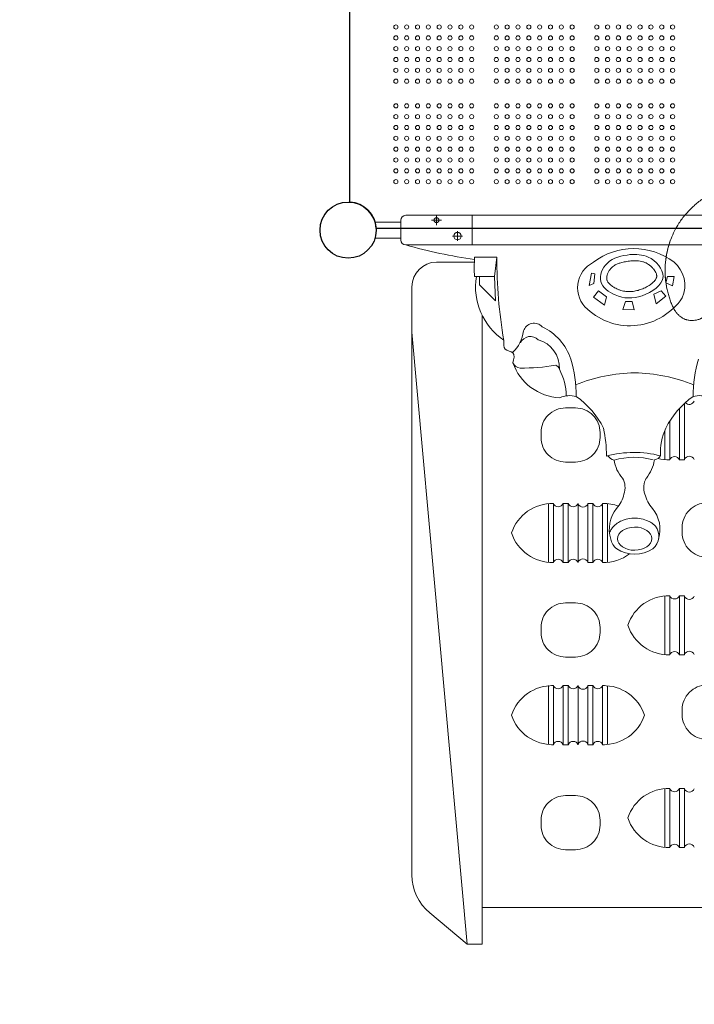
# Model space of a CAD drawing. Units: millimetres. Extents: x 120001 to 141001, y -9918 to 9075.
# Drawn here: x 128918 to 130289, y -5010 to -3011 of the extents above; entities that cross this region are included whole.
import ezdxf

# ---------------------------------------------------------------- set-up
doc = ezdxf.new("R2010")
doc.units = ezdxf.units.MM
doc.header["$LTSCALE"] = 30
doc.layers.add('InterSystem-dimension', color=7, linetype='Continuous', lineweight=5)
doc.layers.add('InterSystem-drawing', color=7, linetype='Continuous', lineweight=9)
doc.styles.add('arial', font='arial.ttf')
doc.dimstyles.new('IS_1-50(mm)', dxfattribs={"dimtxt": 100, "dimasz": 100, "dimexe": 10, "dimexo": 50, "dimgap": 10, "dimtad": 1, "dimdec": 0, "dimrnd": 10, "dimzin": 0, "dimtxsty": 'arial', "dimcen": 100, "dimclrd": 256, "dimclre": 256, "dimclrt": 256, "dimadec": 1, "dimazin": 0, "dimtfac": 1, "dimtdec": 0, "dimtmove": 0, "dimatfit": 3, "dimfxl": 1, "dimtolj": 1, "dimtzin": 0, "dimlwd": -1, "dimlwe": -1, "dimarcsym": 0})

# ---------------------------------------------------------------- blocks, each defined once
blk = doc.blocks.new('*D17')
at = {"layer": 'Defpoints', "color": 0, "transparency": 16777216}
for p in [(130167.4, 1452), (124181, -6488.2), (130167.4, -6488.2)]:
    blk.add_point(p, dxfattribs=at)
at = {"layer": 'InterSystem-dimension', "transparency": 16777216}
for p, q in [((130117.4, 1452), (124171, 1452)), ((124181, 1352), (124181, -6388.2)), ((130117.4, -6488.2), (124171, -6488.2))]:
    blk.add_line(p, q, dxfattribs=at)
for points in [[(124164.4, 1352), (124197.7, 1352), (124181, 1452)], [(124164.4, -6388.2), (124197.7, -6388.2), (124181, -6488.2)]]:
    blk.add_solid(points, dxfattribs=at)
at = {"layer": 'InterSystem-dimension', "transparency": 16777216, "insert": (124120, -2518.1), "char_height": 100, "attachment_point": 5, "rotation": 90, "style": 'arial'}
blk.add_mtext('\\A1;7940', dxfattribs=at)
blk = doc.blocks.new('*D18')
at = {"layer": 'Defpoints', "color": 0, "transparency": 16777216}
for p in [(126318.3, -1859.9), (134463, -2106.3), (134463, -7020.5)]:
    blk.add_point(p, dxfattribs=at)
at = {"layer": 'InterSystem-dimension', "transparency": 16777216}
for p, q in [((126318.3, -1909.9), (126318.3, -7030.5)), ((134463, -2156.3), (134463, -7030.5)), ((126418.3, -7020.5), (134363, -7020.5))]:
    blk.add_line(p, q, dxfattribs=at)
for points in [[(126418.3, -7003.9), (126418.3, -7037.2), (126318.3, -7020.5)], [(134363, -7003.9), (134363, -7037.2), (134463, -7020.5)]]:
    blk.add_solid(points, dxfattribs=at)
at = {"layer": 'InterSystem-dimension', "transparency": 16777216, "insert": (130390.7, -6959.5), "char_height": 100, "attachment_point": 5, "style": 'arial'}
blk.add_mtext('\\A1;8140', dxfattribs=at)

msp = doc.modelspace()

# ---------------------------------------------------------------- linework, layer by layer
at = {"layer": 'InterSystem-drawing', "linetype": 'ByBlock', "lineweight": 25}
for p, q in [((129588.9, -3381.3), (129588.9, -2331.1)), ((130692.5, -3434.7), (129642.3, -3434.7))]:
    msp.add_line(p, q, dxfattribs=at)
at = {"layer": 'InterSystem-drawing', "lineweight": 15}
for p, q in [((129692.4, -3418.1), (129692.4, -3458.2)), ((130632.4, -3408.1), (129702.4, -3408.1)), ((129837.4, -3408.1), (129837.4, -3468.2)), ((129692.4, -3422.2), (129640.1, -3422.2)), ((129692.4, -3454.2), (129640.1, -3454.2)), ((130632.4, -3468.2), (129702.4, -3468.2)), ((129887.6, -3492.8), (129842.3, -3492.8)), ((129882.8, -3532.6), (129887.6, -3492.8)), ((129764.9, -3503.2), (129841.8, -3503.2)), ((129841.9, -3532.6), (129882.8, -3532.6)), ((129852.5, -3549.3), (129852.5, -3532.6)), ((129884.6, -3581.8), (129882.8, -3532.6)), ((130075.2, -3550.8), (130079.9, -3525.4)), ((130079.9, -3525.4), (130086.6, -3526.7)), ((130086.6, -3526.7), (130084.6, -3546.8)), ((130234, -3532.3), (130231, -3545.3)), ((130247.7, -3532.3), (130234, -3532.3)), ((130244.4, -3551.4), (130247.7, -3532.3)), ((129714.9, -4747.8), (129714.9, -3553.2)), ((129884.6, -3581.8), (129852.5, -3549.3)), ((130084.6, -3546.8), (130075.2, -3550.8)), ((130231, -3545.3), (130244.4, -3551.4)), ((130084.1, -3574.6), (130093.7, -3561.3)), ((130106, -3590.6), (130084.1, -3574.6)), ((130093.7, -3561.3), (130110.2, -3573.3)), ((130110.2, -3573.3), (130106, -3590.6)), ((130206, -3568.5), (130221.5, -3561.3)), ((130211, -3588.1), (130206, -3568.5)), ((130231, -3572.5), (130211, -3588.1)), ((130221.5, -3561.3), (130231, -3572.5)), ((130143.6, -3599.6), (130148.7, -3583)), ((130148.7, -3583), (130162.3, -3583)), ((130162.3, -3583), (130166.5, -3600)), ((129857.4, -4888.2), (129857.4, -3610.8)), ((130166.5, -3600), (130143.6, -3599.6)), ((129827.4, -4888.2), (129714.9, -3645.7)), ((130268.7, -3904.7), (130268.7, -3790)), ((130258.7, -3904.7), (130258.7, -3799.8)), ((130238.7, -3904.7), (130238.7, -3825.9)), ((130228.7, -3904.3), (130228.7, -3845)), ((129992.3, -3993.2), (129992.3, -4112.8)), ((130002.3, -3993.2), (130002.3, -4113.2)), ((130022.3, -3993.2), (130022.3, -4113.2)), ((130032.3, -3993.2), (130032.3, -4113.2)), ((130052.3, -3993.2), (130052.3, -4113.2)), ((130072.3, -3993.2), (130072.3, -4113.2)), ((130082.3, -3993.2), (130082.3, -4113.2)), ((130102.3, -3993.2), (130102.3, -4113.2)), ((130112.3, -3993.5), (130112.3, -4112.8)), ((130228.7, -4300.3), (130228.7, -4181)), ((130238.7, -4300.6), (130238.7, -4180.6)), ((130258.7, -4300.6), (130258.7, -4180.6)), ((130268.7, -4300.6), (130268.7, -4180.6)), ((129992.3, -4363.2), (129992.3, -4482.8)), ((130002.3, -4363.2), (130002.3, -4483.2)), ((130022.3, -4363.2), (130022.3, -4483.2)), ((130032.3, -4363.2), (130032.3, -4483.2)), ((130052.3, -4363.2), (130052.3, -4483.2)), ((130072.3, -4363.2), (130072.3, -4483.2)), ((130082.3, -4363.2), (130082.3, -4483.2)), ((130102.3, -4363.2), (130102.3, -4483.2)), ((130112.3, -4363.5), (130112.3, -4482.8)), ((130228.7, -4691.6), (130228.7, -4572.3)), ((130238.7, -4692), (130238.7, -4572)), ((130258.7, -4692), (130258.7, -4572)), ((130268.7, -4692), (130268.7, -4572)), ((130477.4, -4814), (129857.4, -4814)), ((129751, -4824.7), (129827.4, -4888.2)), ((129857.4, -4888.2), (129827.4, -4888.2))]:
    msp.add_line(p, q, dxfattribs=at)
at = {"layer": 'InterSystem-drawing', "lineweight": 15, "ltscale": 0.2}
for p, q in [((129774.9, -3418.1), (129754.9, -3418.1)), ((129764.9, -3408.1), (129764.9, -3428.1)), ((129817.4, -3450.2), (129797.4, -3450.2)), ((129807.4, -3440.2), (129807.4, -3460.2))]:
    msp.add_line(p, q, dxfattribs=at)
at = {"layer": 'InterSystem-drawing', "lineweight": 15}
for points in [[(130047.2, -3909.2), (130027.2, -3909.2, -0.414214), (129977.2, -3859.2), (129977.2, -3849.2, -0.414214), (130027.2, -3799.2), (130047.2, -3799.2, -0.414214), (130097.2, -3849.2), (130097.2, -3859.2, -0.414214)], [(130313.8, -3992.2), (130333.8, -3992.2, -0.414214), (130383.8, -4042.2), (130383.8, -4052.2, -0.414214), (130333.8, -4102.2), (130313.8, -4102.2, -0.414214), (130263.8, -4052.2), (130263.8, -4042.2, -0.414214)], [(130047.2, -4305.2), (130027.2, -4305.2, -0.414214), (129977.2, -4255.2), (129977.2, -4245.2, -0.414214), (130027.2, -4195.2), (130047.2, -4195.2, -0.414214), (130097.2, -4245.2), (130097.2, -4255.2, -0.414214)], [(130313.8, -4362.2), (130333.8, -4362.2, -0.414214), (130383.8, -4412.2), (130383.8, -4422.2, -0.414214), (130333.8, -4472.2), (130313.8, -4472.2, -0.414214), (130263.8, -4422.2), (130263.8, -4412.2, -0.414214)], [(130047.2, -4696.5), (130027.2, -4696.5, -0.414214), (129977.2, -4646.5), (129977.2, -4636.5, -0.414214), (130027.2, -4586.5), (130047.2, -4586.5, -0.414214), (130097.2, -4636.5), (130097.2, -4646.5, -0.414214)]]:
    msp.add_lwpolyline(points, format="xyb", close=True, dxfattribs=at)
for points in [[(130238.7, -3904.7), (130234.7, -3904.7)], [(130268.7, -3904.7), (130258.4, -3904.7)], [(129998.3, -3993.2), (130002.3, -3993.2)], [(130022, -3993.2), (130032.5, -3993.2)], [(130052.3, -3993.2), (130052.3, -3993.2)], [(130072.3, -3993.2), (130082.5, -3993.2)], [(130102.3, -3993.2), (130106.2, -3993.2)], [(130002.3, -4113.2), (129998.3, -4113.2)], [(130032.5, -4113.2), (130022, -4113.2)], [(130052.3, -4113.2), (130052.3, -4113.2)], [(130082.5, -4113.2), (130072.3, -4113.2)], [(130106.2, -4113.2), (130102.3, -4113.2)], [(130234.7, -4180.6), (130238.7, -4180.6)], [(130258.4, -4180.6), (130268.7, -4180.6)], [(130238.7, -4300.6), (130234.7, -4300.6)], [(130268.7, -4300.6), (130258.4, -4300.6)], [(129998.3, -4363.2), (130002.3, -4363.2)], [(130022, -4363.2), (130032.5, -4363.2)], [(130052.3, -4363.2), (130052.3, -4363.2)], [(130072.3, -4363.2), (130082.5, -4363.2)], [(130102.3, -4363.2), (130106.2, -4363.2)], [(130002.3, -4483.2), (129998.3, -4483.2)], [(130032.5, -4483.2), (130022, -4483.2)], [(130052.3, -4483.2), (130052.3, -4483.2)], [(130082.5, -4483.2), (130072.3, -4483.2)], [(130106.2, -4483.2), (130102.3, -4483.2)], [(130234.7, -4572), (130238.7, -4572)], [(130258.4, -4572), (130268.7, -4572)], [(130238.7, -4692), (130234.7, -4692)], [(130268.7, -4692), (130258.4, -4692)]]:
    msp.add_lwpolyline(points, dxfattribs=at)
at = {"layer": 'InterSystem-drawing', "lineweight": 0}
for centre in [(129682.4, -3025.7), (129704.4, -3025.7), (129726.4, -3025.7), (129748.4, -3025.7), (129770.4, -3025.7), (129792.4, -3025.7), (129814.4, -3025.7), (129836.4, -3025.7), (129886.4, -3025.7), (129908.4, -3025.7), (129930.4, -3025.7), (129952.4, -3025.7), (129974.4, -3025.7), (129996.4, -3025.7), (130018.4, -3025.7), (130040.4, -3025.7), (130090.4, -3025.7), (130112.4, -3025.7), (130134.4, -3025.7), (130156.4, -3025.7), (130178.4, -3025.7), (130200.4, -3025.7), (130222.4, -3025.7), (130244.4, -3025.7), (129682.4, -3047.7), (129704.4, -3047.7), (129726.4, -3047.7), (129748.4, -3047.7), (129770.4, -3047.7), (129792.4, -3047.7), (129814.4, -3047.7), (129836.4, -3047.7), (129886.4, -3047.7), (129908.4, -3047.7), (129930.4, -3047.7), (129952.4, -3047.7), (129974.4, -3047.7), (129996.4, -3047.7), (130018.4, -3047.7), (130040.4, -3047.7), (130090.4, -3047.7), (130112.4, -3047.7), (130134.4, -3047.7), (130156.4, -3047.7), (130178.4, -3047.7), (130200.4, -3047.7), (130222.4, -3047.7), (130244.4, -3047.7), (129682.4, -3069.7), (129704.4, -3069.7), (129726.4, -3069.7), (129748.4, -3069.7), (129770.4, -3069.7), (129792.4, -3069.7), (129814.4, -3069.7), (129836.4, -3069.7), (129886.4, -3069.7), (129908.4, -3069.7), (129930.4, -3069.7), (129952.4, -3069.7), (129974.4, -3069.7), (129996.4, -3069.7), (130018.4, -3069.7), (130040.4, -3069.7), (130090.4, -3069.7), (130112.4, -3069.7), (130134.4, -3069.7), (130156.4, -3069.7), (130178.4, -3069.7), (130200.4, -3069.7), (130222.4, -3069.7), (130244.4, -3069.7), (129682.4, -3091.7), (129704.4, -3091.7), (129726.4, -3091.7), (129748.4, -3091.7), (129770.4, -3091.7), (129792.4, -3091.7), (129814.4, -3091.7), (129836.4, -3091.7), (129886.4, -3091.7), (129908.4, -3091.7), (129930.4, -3091.7), (129952.4, -3091.7), (129974.4, -3091.7), (129996.4, -3091.7), (130018.4, -3091.7), (130040.4, -3091.7), (130090.4, -3091.7), (130112.4, -3091.7), (130134.4, -3091.7), (130156.4, -3091.7), (130178.4, -3091.7), (130200.4, -3091.7), (130222.4, -3091.7), (130244.4, -3091.7), (129682.4, -3113.7), (129704.4, -3113.7), (129726.4, -3113.7), (129748.4, -3113.7), (129770.4, -3113.7), (129792.4, -3113.7), (129814.4, -3113.7), (129836.4, -3113.7), (129886.4, -3113.7), (129908.4, -3113.7), (129930.4, -3113.7), (129952.4, -3113.7), (129974.4, -3113.7), (129996.4, -3113.7), (130018.4, -3113.7), (130040.4, -3113.7), (130090.4, -3113.7), (130112.4, -3113.7), (130134.4, -3113.7), (130156.4, -3113.7), (130178.4, -3113.7), (130200.4, -3113.7), (130222.4, -3113.7), (130244.4, -3113.7), (129682.4, -3135.7), (129704.4, -3135.7), (129726.4, -3135.7), (129748.4, -3135.7), (129770.4, -3135.7), (129792.4, -3135.7), (129814.4, -3135.7), (129836.4, -3135.7), (129886.4, -3135.7), (129908.4, -3135.7), (129930.4, -3135.7), (129952.4, -3135.7), (129974.4, -3135.7), (129996.4, -3135.7), (130018.4, -3135.7), (130040.4, -3135.7), (130090.4, -3135.7), (130112.4, -3135.7), (130134.4, -3135.7), (130156.4, -3135.7), (130178.4, -3135.7), (130200.4, -3135.7), (130222.4, -3135.7), (130244.4, -3135.7), (129682.4, -3185.7), (129704.4, -3185.7), (129726.4, -3185.7), (129748.4, -3185.7), (129770.4, -3185.7), (129792.4, -3185.7), (129814.4, -3185.7), (129836.4, -3185.7), (129886.4, -3185.7), (129908.4, -3185.7), (129930.4, -3185.7), (129952.4, -3185.7), (129974.4, -3185.7), (129996.4, -3185.7), (130018.4, -3185.7), (130040.4, -3185.7), (130090.4, -3185.7), (130112.4, -3185.7), (130134.4, -3185.7), (130156.4, -3185.7), (130178.4, -3185.7), (130200.4, -3185.7), (130222.4, -3185.7), (130244.4, -3185.7), (129682.4, -3207.7), (129704.4, -3207.7), (129726.4, -3207.7), (129748.4, -3207.7), (129770.4, -3207.7), (129792.4, -3207.7), (129814.4, -3207.7), (129836.4, -3207.7), (129886.4, -3207.7), (129908.4, -3207.7), (129930.4, -3207.7), (129952.4, -3207.7), (129974.4, -3207.7), (129996.4, -3207.7), (130018.4, -3207.7), (130040.4, -3207.7), (130090.4, -3207.7), (130112.4, -3207.7), (130134.4, -3207.7), (130156.4, -3207.7), (130178.4, -3207.7), (130200.4, -3207.7), (130222.4, -3207.7), (130244.4, -3207.7), (129682.4, -3229.7), (129704.4, -3229.7), (129726.4, -3229.7), (129748.4, -3229.7), (129770.4, -3229.7), (129792.4, -3229.7), (129814.4, -3229.7), (129836.4, -3229.7), (129886.4, -3229.7), (129908.4, -3229.7), (129930.4, -3229.7), (129952.4, -3229.7), (129974.4, -3229.7), (129996.4, -3229.7), (130018.4, -3229.7), (130040.4, -3229.7), (130090.4, -3229.7), (130112.4, -3229.7), (130134.4, -3229.7), (130156.4, -3229.7), (130178.4, -3229.7), (130200.4, -3229.7), (130222.4, -3229.7), (130244.4, -3229.7), (129682.4, -3251.7), (129704.4, -3251.7), (129726.4, -3251.7), (129748.4, -3251.7), (129770.4, -3251.7), (129792.4, -3251.7), (129814.4, -3251.7), (129836.4, -3251.7), (129886.4, -3251.7), (129908.4, -3251.7), (129930.4, -3251.7), (129952.4, -3251.7), (129974.4, -3251.7), (129996.4, -3251.7), (130018.4, -3251.7), (130040.4, -3251.7), (130090.4, -3251.7), (130112.4, -3251.7), (130134.4, -3251.7), (130156.4, -3251.7), (130178.4, -3251.7), (130200.4, -3251.7), (130222.4, -3251.7), (130244.4, -3251.7), (129682.4, -3273.7), (129704.4, -3273.7), (129726.4, -3273.7), (129748.4, -3273.7), (129770.4, -3273.7), (129792.4, -3273.7), (129814.4, -3273.7), (129836.4, -3273.7), (129886.4, -3273.7), (129908.4, -3273.7), (129930.4, -3273.7), (129952.4, -3273.7), (129974.4, -3273.7), (129996.4, -3273.7), (130018.4, -3273.7), (130040.4, -3273.7), (130090.4, -3273.7), (130112.4, -3273.7), (130134.4, -3273.7), (130156.4, -3273.7), (130178.4, -3273.7), (130200.4, -3273.7), (130222.4, -3273.7), (130244.4, -3273.7), (129682.4, -3295.7), (129704.4, -3295.7), (129726.4, -3295.7), (129748.4, -3295.7), (129770.4, -3295.7), (129792.4, -3295.7), (129814.4, -3295.7), (129836.4, -3295.7), (129886.4, -3295.7), (129908.4, -3295.7), (129930.4, -3295.7), (129952.4, -3295.7), (129974.4, -3295.7), (129996.4, -3295.7), (130018.4, -3295.7), (130040.4, -3295.7), (130090.4, -3295.7), (130112.4, -3295.7), (130134.4, -3295.7), (130156.4, -3295.7), (130178.4, -3295.7), (130200.4, -3295.7), (130222.4, -3295.7), (130244.4, -3295.7), (129682.4, -3317.7), (129704.4, -3317.7), (129726.4, -3317.7), (129748.4, -3317.7), (129770.4, -3317.7), (129792.4, -3317.7), (129814.4, -3317.7), (129836.4, -3317.7), (129886.4, -3317.7), (129908.4, -3317.7), (129930.4, -3317.7), (129952.4, -3317.7), (129974.4, -3317.7), (129996.4, -3317.7), (130018.4, -3317.7), (130040.4, -3317.7), (130090.4, -3317.7), (130112.4, -3317.7), (130134.4, -3317.7), (130156.4, -3317.7), (130178.4, -3317.7), (130200.4, -3317.7), (130222.4, -3317.7), (130244.4, -3317.7), (129682.4, -3339.7), (129704.4, -3339.7), (129726.4, -3339.7), (129748.4, -3339.7), (129770.4, -3339.7), (129792.4, -3339.7), (129814.4, -3339.7), (129836.4, -3339.7), (129886.4, -3339.7), (129908.4, -3339.7), (129930.4, -3339.7), (129952.4, -3339.7), (129974.4, -3339.7), (129996.4, -3339.7), (130018.4, -3339.7), (130040.4, -3339.7), (130090.4, -3339.7), (130112.4, -3339.7), (130134.4, -3339.7), (130156.4, -3339.7), (130178.4, -3339.7), (130200.4, -3339.7), (130222.4, -3339.7), (130244.4, -3339.7)]:
    msp.add_circle(centre, 4.25, dxfattribs=at)
at = {"layer": 'InterSystem-drawing', "linetype": 'ByBlock', "lineweight": 25}
msp.add_circle((129585.4, -3438.2), 57, dxfattribs=at)
at = {"layer": 'InterSystem-drawing', "lineweight": 15}
for centre, radius in [((129585.4, -3438.2), 57), ((129764.9, -3418.1), 5), ((129807.4, -3450.2), 7.5)]:
    msp.add_circle(centre, radius, dxfattribs=at)
at = {"layer": 'InterSystem-drawing', "linetype": 'ByBlock', "lineweight": 25}
msp.add_arc((129585.4, -3438.2), 57, 3.5204, 86.4796, dxfattribs=at)
at = {"layer": 'InterSystem-drawing', "lineweight": 15}
for centre, radius, start, end in [((129702.4, -3418.1), 10, 90, 180), ((129702.4, -3458.2), 10, 180, 270), ((129987, -2464.9), 1042.9, 254.1627, 262.0107), ((130165.6, -3610.8), 135.2, 53.1722, 127.353), ((130251.3, -3516.7), 409.7, 176.6677, 182.227), ((130815.6, -3500.2), 928.1, 179.5487, 190.0388), ((129764.9, -3553.2), 50, 90, 180), ((130109.2, -3555.1), 57.7, 116.2948, 229.4435), ((130207.2, -3550.5), 62.1, 335.9149, 50.5221), ((129975.1, -3553.4), 130.9, 170.8298, 235.9594), ((130157.8, -3504.5), 127.8, 227.6445, 326.1), ((129963, -3649.8), 22.5, 42.4003, 162.3413), ((129933.9, -3733.6), 109, 17.9543, 65.2173), ((129870.7, -3634.7), 71.3, 313.2038, 353.3558), ((129955.4, -3675.5), 21.4, 42.4078, 156.5015), ((129956.5, -3717.2), 58.1, 356.6663, 75.2775), ((129935.7, -3701.5), 16.8, 201.2944, 266.7918), ((130020, -3672.9), 105.8, 199.134, 267.3767), ((129939.6, -3337.2), 381.1, 269.2705, 280.1888), ((130001.8, -3724.5), 13.3, 17.2168, 66.7195), ((129782, -3775.7), 266.5, 359.905, 16.4884), ((130552.7, -3775.7), 266.5, 163.5116, 180.095), ((129904.5, -3778.2), 124.1, 1.567, 27.6449), ((130175.5, -4073.8), 346, 91.3482, 111.7188), ((130159.2, -4073.8), 346, 68.2812, 88.6518), ((130035.4, -3823.6), 49.3, 74.5387, 114.1491), ((129954.5, -3913.5), 166.5, 25.9675, 55.6245), ((130380.3, -3913.5), 166.5, 124.3755, 154.0325), ((130299.4, -3823.6), 49.3, 65.8509, 105.4613), ((130278.5, -3781.5), 10.6, 220.5196, 338.4158), ((129789, -3904.3), 321.5, 1.2902, 11.4198), ((130336.3, -3889.4), 116.4, 155.2513, 183.1858), ((130166.1, -4100.3), 210.7, 75.2677, 105.2974), ((130128.4, -3887.7), 17.6, 209.4594, 261.1542), ((130204.7, -3887.3), 17.6, 279.386, 331.0808), ((130248.5, -3908.6), 10.6, 21.5842, 158.4158), ((130278.5, -3907.9), 10.6, 21.5842, 158.4158), ((130166.1, -4047.8), 148.3, 74.7146, 105.8061), ((130199.3, -3893.8), 74.5, 188.7326, 220.249), ((130133.8, -3894.1), 74.5, 320.2912, 351.8075), ((130236.7, -3817.3), 87.4, 255.3554, 271.3058), ((130109.5, -3961.4), 38.4, 340.4427, 30.6215), ((130224.3, -3960.9), 38.4, 149.9186, 200.0975), ((130078.4, -3958.7), 69, 319.2973, 346.9913), ((130255.4, -3957.9), 69, 193.5488, 221.2429), ((130000.3, -4080.6), 87.4, 88.6942, 161.741), ((130012.1, -3989.3), 10.6, 201.5842, 338.4158), ((130042.4, -3989.3), 10.6, 201.5842, 338.4158), ((130062.4, -3990), 10.6, 201.5842, 338.4158), ((130092.4, -3989.3), 10.6, 201.5842, 338.4158), ((130104.3, -4080.6), 87.4, 69.6253, 91.3058), ((130182.2, -4045.7), 66.4, 140.8215, 197.6938), ((130152.4, -4045.8), 66.4, 342.8464, 39.7187), ((130183.3, -4059.4), 33.2, 308.9284, 37.6971), ((130000.3, -4025.8), 87.4, 198.259, 271.3058), ((130151.5, -4059.5), 33.2, 191.0411, 231.6016), ((130104.3, -4025.8), 87.4, 268.6942, 306.927), ((130167.2, -4030.9), 65.6, 236.3461, 304.184), ((130012.1, -4117.1), 10.6, 21.5842, 158.4158), ((130042.4, -4117.1), 10.6, 21.5842, 158.4158), ((130062.4, -4116.4), 10.6, 21.5842, 158.4158), ((130092.4, -4117.1), 10.6, 21.5842, 158.4158), ((130236.7, -4268), 87.4, 88.6942, 161.741), ((130248.5, -4176.7), 10.6, 201.5842, 338.4158), ((130278.5, -4177.4), 10.6, 201.5842, 338.4158), ((130236.7, -4213.3), 87.4, 198.259, 271.3058), ((130248.5, -4304.6), 10.6, 21.5842, 158.4158), ((130278.5, -4303.9), 10.6, 21.5842, 158.4158), ((130000.3, -4450.6), 87.4, 88.6942, 161.741), ((130012.1, -4359.3), 10.6, 201.5842, 338.4158), ((130042.4, -4359.3), 10.6, 201.5842, 338.4158), ((130062.4, -4360), 10.6, 201.5842, 338.4158), ((130092.4, -4359.3), 10.6, 201.5842, 338.4158), ((130104.3, -4450.6), 87.4, 18.259, 91.3058), ((130000.3, -4395.8), 87.4, 198.259, 271.3058), ((130104.3, -4395.8), 87.4, 268.6942, 341.741), ((130012.1, -4487.1), 10.6, 21.5842, 158.4158), ((130042.4, -4487.1), 10.6, 21.5842, 158.4158), ((130062.4, -4486.4), 10.6, 21.5842, 158.4158), ((130092.4, -4487.1), 10.6, 21.5842, 158.4158), ((130236.7, -4659.3), 87.4, 88.6942, 161.741), ((130248.5, -4568.1), 10.6, 201.5842, 338.4158), ((130278.5, -4568.7), 10.6, 201.5842, 338.4158), ((130236.7, -4604.6), 87.4, 198.259, 271.3058), ((130248.5, -4695.9), 10.6, 21.5842, 158.4158), ((130278.5, -4695.2), 10.6, 21.5842, 158.4158), ((129814.9, -4747.8), 100, 180, 230.2958)]:
    msp.add_arc(centre, radius, start, end, dxfattribs=at)
msp.add_ellipse((130167.4, -4064.8), major_axis=(34.8, 0.2), ratio=0.67481, dxfattribs=at)
at = {"layer": 'InterSystem-drawing'}
for points, knots in [([(130314.7, -3605.8), (130314.2, -3606.4), (130313.8, -3607.1), (130312.9, -3608.3), (130312.4, -3608.9), (130311.3, -3610.3), (130310.7, -3611.1), (130309.2, -3612.6), (130308.4, -3613.3), (130306.7, -3614.8), (130305.8, -3615.5), (130304.4, -3616.4), (130303.9, -3616.6), (130303.2, -3617.1), (130302.8, -3617.3), (130301.9, -3617.7), (130301.3, -3618), (130300.1, -3618.6), (130299.4, -3618.8), (130297.8, -3619.4), (130297, -3619.7), (130295.1, -3620.2), (130294, -3620.5), (130290.9, -3621.2), (130288.9, -3621.5), (130285, -3621.8), (130283, -3621.8), (130280, -3621.5), (130278.8, -3621.4), (130276.5, -3621.1), (130275.4, -3620.8), (130273.4, -3620.3), (130272.6, -3620.1), (130270.8, -3619.5), (130269.8, -3619.2), (130268, -3618.4), (130267.2, -3618), (130265.2, -3617), (130264.2, -3616.4), (130261.7, -3614.8), (130260.4, -3613.9), (130257.6, -3611.7), (130256.1, -3610.4), (130253.9, -3608), (130253.4, -3607.4), (130252.5, -3606.4), (130252.2, -3605.9), (130251.1, -3604.5), (130250.6, -3603.7), (130249.2, -3601.6), (130248.5, -3600.5), (130247, -3597.8), (130246.2, -3596.2), (130244.2, -3592.2), (130243.1, -3589.7), (130240.8, -3584), (130239.8, -3581), (130237.7, -3574.9), (130236.8, -3571.9), (130235, -3565.5), (130234.2, -3562.2), (130232.6, -3555.2), (130231.9, -3551.4), (130230.5, -3543), (130230, -3538.3), (130229.1, -3527.5), (130229, -3521.4), (130229.4, -3507.4), (130230.1, -3499.5), (130233.4, -3479.5), (130236.7, -3467.4), (130245.6, -3444.7), (130251, -3434), (130261.5, -3417.9), (130265.9, -3412), (130275.5, -3400.6), (130280.8, -3395.2), (130288.6, -3388), (130291.1, -3385.7), (130296.5, -3381.2), (130299.4, -3379), (130304.5, -3375.3), (130306.8, -3373.8), (130311.4, -3371.1), (130313.6, -3369.9), (130315.7, -3368.8)], [0, 0, 0, 0, 1.950744, 1.950744, 3.511339, 3.511339, 5.071935, 5.071935, 5.97316, 5.97316, 6.874385, 6.874385, 7.234875, 7.234875, 7.595365, 7.595365, 8.316345, 8.316345, 9.469914, 9.469914, 11.139341, 11.139341, 13.152314, 13.152314, 16.373072, 16.373072, 19.477657, 19.477657, 21.428111, 21.428111, 23.378565, 23.378565, 24.606115, 24.606115, 25.833665, 25.833665, 27.083376, 27.083376, 29.082914, 29.082914, 32.282174, 32.282174, 35.524559, 35.524559, 36.459761, 36.459761, 37.394964, 37.394964, 39.265368, 39.265368, 42.258014, 42.258014, 46.395554, 46.395554, 53.015618, 53.015618, 61.766217, 61.766217, 70.203029, 70.203029, 79.655476, 79.655476, 89.679179, 89.679179, 102.148404, 102.148404, 118.394888, 118.394888, 139.079142, 139.079142, 172.173948, 172.173948, 203.53143, 203.53143, 223.399338, 223.399338, 243.267245, 243.267245, 252.69136, 252.69136, 262.115475, 262.115475, 268.717034, 268.717034, 275.318592, 275.318592, 275.318592, 275.318592]), ([(130240.4, -3457.9), (130236.1, -3469.4), (130233, -3481.3), (130229, -3507.3), (130228.6, -3521.2), (130230.5, -3544.6), (130232, -3552.1), (130233, -3557.1)], [-56.930214, -56.930214, -56.930214, -56.930214, -37.465865, -37.465865, -15.264717, -15.264717, 0, 0, 0, 0])]:
    msp.add_open_spline(points, degree=3, knots=knots, dxfattribs=at)
at = {"layer": 'InterSystem-drawing', "lineweight": 15}
for points in [[(130158.4, -3487.6), (130111.3, -3505.6), (130098.6, -3542.2), (130127.7, -3569.8), (130182.3, -3571.3), (130225, -3532.5), (130195.1, -3492.9), (130157.7, -3487.6)], [(129920, -3707.6), (129920, -3687.2), (129904.5, -3680), (129901.8, -3661.9)]]:
    msp.add_spline(points, degree=3, dxfattribs=at)
for points, knots in [([(130159.6, -3500.4), (130155.9, -3501), (130152.3, -3501.6), (130145.5, -3502.9), (130142.3, -3503.6), (130136.9, -3505.1), (130134.6, -3505.9), (130130.3, -3507.7), (130128.4, -3508.6), (130125.1, -3510.6), (130123.7, -3511.6), (130121.9, -3513.1), (130121.3, -3513.6), (130120.4, -3514.5), (130120.1, -3514.9), (130119.3, -3515.7), (130119, -3516.1), (130117.9, -3517.3), (130117.2, -3518.3), (130115.4, -3520.8), (130114.4, -3522.5), (130112.8, -3525.9), (130112.1, -3527.7), (130111.2, -3530.8), (130110.9, -3532.2), (130110.6, -3534.8), (130110.6, -3536), (130110.7, -3537.5), (130110.8, -3537.9), (130110.9, -3538.5), (130110.9, -3538.8), (130111, -3539.2), (130111, -3539.3), (130111.1, -3539.7), (130111.2, -3539.9), (130111.4, -3540.4), (130111.5, -3540.8), (130112, -3541.9), (130112.5, -3542.8), (130113.6, -3544.4), (130114.2, -3545.3), (130115.7, -3547), (130116.6, -3547.9), (130118.5, -3549.6), (130119.6, -3550.5), (130122.6, -3552.7), (130124.6, -3554), (130128.1, -3555.9), (130129.6, -3556.6), (130131.9, -3557.7), (130132.9, -3558.1), (130134.8, -3558.9), (130135.7, -3559.3), (130138.6, -3560.3), (130140.4, -3560.8), (130145.5, -3562.1), (130148.7, -3562.7), (130155.1, -3563.2), (130158.4, -3563.1), (130165.1, -3562.5), (130168.5, -3561.9), (130173.5, -3560.7), (130175.1, -3560.2), (130179.7, -3558.8), (130182.9, -3557.5), (130189.2, -3554.7), (130192.3, -3553.1), (130197.5, -3550), (130199.7, -3548.5), (130203.6, -3545.4), (130205.4, -3543.8), (130207.9, -3541.1), (130208.7, -3540), (130210.2, -3537.9), (130210.8, -3536.9), (130211.5, -3535.2), (130211.7, -3534.5), (130212.1, -3533.2), (130212.2, -3532.6), (130212.2, -3531.9), (130212.2, -3531.7), (130212.2, -3531.4), (130212.2, -3531.2), (130212.2, -3530.6), (130212.1, -3530.2), (130212, -3529), (130211.8, -3528.1), (130211.1, -3526.1), (130210.7, -3525), (130209.6, -3522.8), (130209, -3521.7), (130207.5, -3519.4), (130206.6, -3518.2), (130204.3, -3515.3), (130202.7, -3513.6), (130199.2, -3510.4), (130197.3, -3509), (130193.9, -3506.7), (130192.5, -3505.9), (130190.7, -3504.9), (130190.2, -3504.7), (130188.8, -3504.1), (130187.9, -3503.7), (130186.1, -3503), (130185.2, -3502.7), (130182.3, -3501.9), (130180.3, -3501.5), (130176.2, -3500.9), (130174, -3500.7), (130169.5, -3500.4), (130167.1, -3500.4), (130163, -3500.3), (130161.3, -3500.4), (130159.6, -3500.4)], [1.226709, 1.226709, 1.226709, 1.226709, 16.891331, 16.891331, 32.555953, 32.555953, 45.230136, 45.230136, 57.90432, 57.90432, 68.335987, 68.335987, 72.687433, 72.687433, 75.89765, 75.89765, 79.107867, 79.107867, 85.528301, 85.528301, 96.143918, 96.143918, 106.759536, 106.759536, 115.667178, 115.667178, 124.574821, 124.574821, 128.080967, 128.080967, 130.408281, 130.408281, 132.165606, 132.165606, 133.92293, 133.92293, 137.43758, 137.43758, 144.836086, 144.836086, 152.234593, 152.234593, 159.633099, 159.633099, 167.031606, 167.031606, 178.999452, 178.999452, 186.702969, 186.702969, 191.765636, 191.765636, 196.828304, 196.828304, 206.95364, 206.95364, 224.583508, 224.583508, 242.213375, 242.213375, 259.843242, 259.843242, 267.393457, 267.393457, 282.493886, 282.493886, 297.594315, 297.594315, 310.002001, 310.002001, 322.409686, 322.409686, 331.323989, 331.323989, 340.238291, 340.238291, 347.157308, 347.157308, 354.076324, 354.076324, 355.993228, 355.993228, 357.910131, 357.910131, 361.743938, 361.743938, 369.389652, 369.389652, 377.035365, 377.035365, 384.681078, 384.681078, 392.326791, 392.326791, 404.108552, 404.108552, 415.890313, 415.890313, 424.578802, 424.578802, 427.396754, 427.396754, 433.03266, 433.03266, 438.668565, 438.668565, 449.999898, 449.999898, 461.33123, 461.33123, 472.662563, 472.662563, 480.348572, 480.348572, 480.348572, 480.348572]), ([(130209.5, -4039.1), (130207.9, -4037.5), (130206.2, -4036), (130202.4, -4033.1), (130200.4, -4031.8), (130196.2, -4029.5), (130194, -4028.5), (130187, -4025.7), (130182, -4024.4), (130171.8, -4023), (130166.6, -4022.9), (130156.3, -4023.8), (130151.2, -4024.8), (130143, -4027.6), (130139.7, -4029), (130133.4, -4032.5), (130130.4, -4034.5), (130125.8, -4038.6), (130124.1, -4040.4), (130120.9, -4044.4), (130119.5, -4046.5), (130117.5, -4050.4), (130116.8, -4052), (130116.2, -4053.6)], [6.862132, 6.862132, 6.862132, 6.862132, 7.007466, 7.007466, 7.163328, 7.163328, 7.31919, 7.31919, 7.647625, 7.647625, 7.97606, 7.97606, 8.304495, 8.304495, 8.536028, 8.536028, 8.767562, 8.767562, 8.927354, 8.927354, 9.087146, 9.087146, 9.192781, 9.192781, 9.192781, 9.192781])]:
    msp.add_open_spline(points, degree=3, knots=knots, dxfattribs=at)

# ---------------------------------------------------------------- dimensions: what is measured, and where the dimension line sits
at = {"layer": 'InterSystem-dimension', "color": 1}
dim = msp.add_linear_dim(base=(124181, -6488.2), p1=(130167.4, 1452), p2=(130167.4, -6488.2), angle=90, dimstyle='IS_1-50(mm)', dxfattribs=at)
dim.commit()
dim.dimension.update_dxf_attribs({"geometry": '*D17', "text_midpoint": (124120, -2518.1)})
dim = msp.add_linear_dim(base=(134463, -7020.5), p1=(126318.3, -1859.9), p2=(134463, -2106.3), dimstyle='IS_1-50(mm)', dxfattribs=at)
dim.commit()
dim.dimension.update_dxf_attribs({"geometry": '*D18', "text_midpoint": (130390.7, -6959.5)})

doc.saveas('drawing.dxf')
